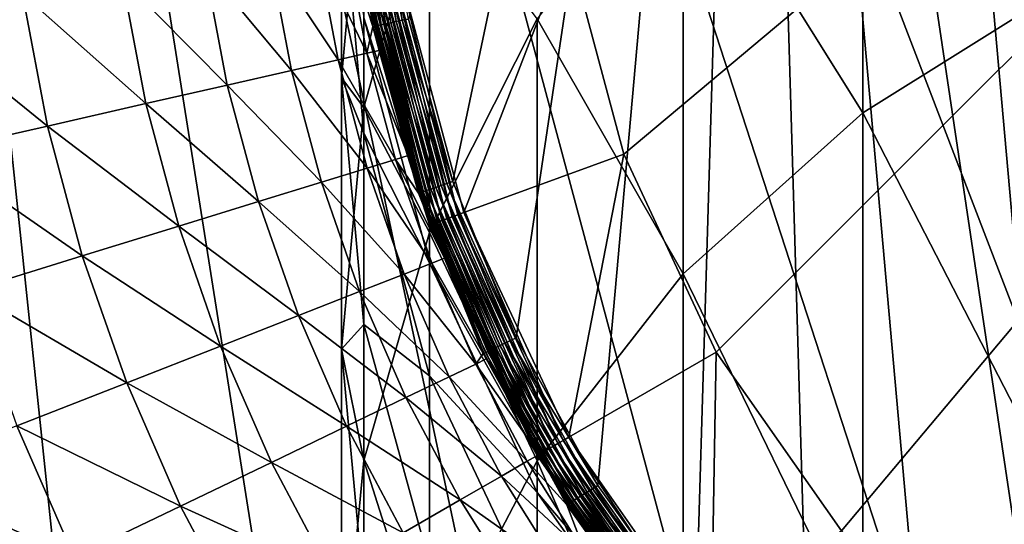
# Model space of a CAD drawing. Extents: x -30 to 30, y -232 to 30.
# Drawn here: x -15 to -7, y -7 to -2 of the extents above; entities that cross this region are included whole.
import ezdxf

# ---------------------------------------------------------------- set-up
doc = ezdxf.new("R2010")
doc.units = 0
doc.layers.add('L1', color=7, linetype='CONTINUOUS')
doc.layers.add('L2', color=7, linetype='CONTINUOUS')

msp = doc.modelspace()

# ---------------------------------------------------------------- linework, layer by layer
at = {"layer": 'L1', "color": 7}
for points in [[(5.15, 8.920061, 35.45), (-9.678834, -3.522807, 35.45), (-10.14352, -1.788576, 35.45)], [(5.15, 8.920061, 35.45), (-8.920061, -5.15, 35.45), (-9.678834, -3.522807, 35.45)], [(-7.890258, -6.620713, 35.45), (-8.920061, -5.15, 35.45), (5.15, 8.920061, 35.45)], [(5.15, 8.920061, 35.45), (-6.620713, -7.890258, 35.45), (-7.890258, -6.620713, 35.45)], [(5.15, 8.920061, 35.45), (-5.15, -8.920061, 35.45), (-6.620713, -7.890258, 35.45)], [(-9.192533, -0.819136, 269.15), (-7.713452, -3.18181, 278.0342), (-7.713452, 0.552733, 269.7028)], [(-7.713452, 0.552733, 269.7028), (-7.713452, -3.18181, 278.0342), (-6, -2.106597, 278.5665)], [(-12, -2.893042, 250.2119), (-11.81769, -3.138901, 258.9654), (-11.81769, -0.864068, 250.6867)], [(-12, -1.288947, 241.9401), (-12, -2.893042, 250.2119), (-11.81769, -0.864068, 250.6867)], [(-11.81769, -0.864068, 250.6867), (-11.81769, -3.138901, 258.9654), (-11.27631, -1.212583, 259.5749)], [(-10.3923, -2.408386, 268.5095), (-9.192533, -4.507337, 277.3779), (-9.192533, -0.819136, 269.15)], [(-9.192533, -0.819136, 269.15), (-9.192533, -4.507337, 277.3779), (-7.713452, -3.18181, 278.0342)], [(-11.81769, -3.138901, 258.9654), (-11.27631, -4.166728, 267.8009), (-11.27631, -1.212583, 259.5749)], [(-11.27631, -1.212583, 259.5749), (-11.27631, -4.166728, 267.8009), (-10.3923, -2.408386, 268.5095)], [(-11.81769, -3.348308, 241.622), (-12, -2.893042, 250.2119), (-12, -1.288947, 241.9401)], [(-11.81769, -2.400375, 233.4102), (-11.81769, -3.348308, 241.622), (-12, -1.288947, 241.9401)], [(-10.14352, -1.788576, 37.45), (-10.9944, -4.001636, 37.45), (-11.52225, -2.031684, 37.45)], [(-9.678834, -3.522807, 37.45), (-10.9944, -4.001636, 37.45), (-10.14352, -1.788576, 37.45)], [(-9.678834, -3.522807, 35.45), (-9.678834, -3.522807, 37.45), (-10.14352, -1.788576, 37.45)], [(-9.678834, -3.522807, 35.45), (-10.14352, -1.788576, 37.45), (-10.14352, -1.788576, 35.45)], [(-11.81769, -2.083778, 37.75), (-11.8132, -2.082987, 37.6979), (-11.27631, -4.104242, 37.75)], [(-11.81769, -2.083778, 225.15), (-11.81769, -2.083778, 37.75), (-11.27631, -4.104242, 37.75)], [(-11.81769, -2.083778, 225.15), (-11.27631, -4.104242, 37.75), (-11.27631, -4.104242, 225.15)], [(-11.27631, -4.104242, 225.15), (-11.81769, -2.400375, 233.4102), (-11.81769, -2.083778, 225.15)], [(-11.8132, -2.082987, 37.6979), (-11.79988, -2.080637, 37.64739), (-11.27203, -4.102683, 37.6979)], [(-11.27631, -4.104242, 37.75), (-11.8132, -2.082987, 37.6979), (-11.27203, -4.102683, 37.6979)], [(-11.79988, -2.080637, 37.64739), (-11.77811, -2.076799, 37.6), (-11.25931, -4.098054, 37.64739)], [(-11.27203, -4.102683, 37.6979), (-11.79988, -2.080637, 37.64739), (-11.25931, -4.098054, 37.64739)], [(-11.77811, -2.076799, 37.6), (-11.74857, -2.07159, 37.55716), (-11.23854, -4.090495, 37.6)], [(-11.25931, -4.098054, 37.64739), (-11.77811, -2.076799, 37.6), (-11.23854, -4.090495, 37.6)], [(-11.74857, -2.07159, 37.55716), (-11.71216, -2.065169, 37.52019), (-11.21036, -4.080236, 37.55716)], [(-11.23854, -4.090495, 37.6), (-11.74857, -2.07159, 37.55716), (-11.21036, -4.080236, 37.55716)], [(-11.71216, -2.065169, 37.52019), (-11.66997, -2.057731, 37.49019), (-11.17561, -4.06759, 37.52019)], [(-11.21036, -4.080236, 37.55716), (-11.71216, -2.065169, 37.52019), (-11.17561, -4.06759, 37.52019)], [(-11.66997, -2.057731, 37.49019), (-11.6233, -2.049501, 37.46809), (-11.13536, -4.052939, 37.49019)], [(-11.17561, -4.06759, 37.52019), (-11.66997, -2.057731, 37.49019), (-11.13536, -4.052939, 37.49019)], [(-11.6233, -2.049501, 37.46809), (-11.57355, -2.04073, 37.45456), (-11.09082, -4.036729, 37.46809)], [(-11.13536, -4.052939, 37.49019), (-11.6233, -2.049501, 37.46809), (-11.09082, -4.036729, 37.46809)], [(-11.57355, -2.04073, 37.45456), (-11.52225, -2.031684, 37.45), (-11.04336, -4.019453, 37.45456)], [(-11.09082, -4.036729, 37.46809), (-11.57355, -2.04073, 37.45456), (-11.04336, -4.019453, 37.45456)], [(-11.04336, -4.019453, 37.45456), (-11.52225, -2.031684, 37.45), (-10.9944, -4.001636, 37.45)], [(-7.713452, -3.18181, 278.0342), (-6, -6.511792, 286.6683), (-6, -2.106597, 278.5665)], [(-11.27631, -4.414911, 233.2556), (-11.81769, -3.348308, 241.622), (-11.81769, -2.400375, 233.4102)], [(-11.27631, -4.104242, 225.15), (-11.27631, -4.414911, 233.2556), (-11.81769, -2.400375, 233.4102)], [(-11.27631, -4.166728, 267.8009), (-10.3923, -6.042901, 276.6177), (-10.3923, -2.408386, 268.5095)], [(-10.3923, -2.408386, 268.5095), (-10.3923, -6.042901, 276.6177), (-9.192533, -4.507337, 277.3779)], [(-11.81769, -4.922016, 249.7372), (-12, -5.125583, 258.3367), (-12, -2.893042, 250.2119)], [(-12, -2.893042, 250.2119), (-12, -5.125583, 258.3367), (-11.81769, -3.138901, 258.9654)], [(-11.81769, -3.348308, 241.622), (-11.81769, -4.922016, 249.7372), (-12, -2.893042, 250.2119)], [(-12, -5.125583, 258.3367), (-11.81769, -6.040736, 267.0456), (-11.81769, -3.138901, 258.9654)], [(-11.81769, -3.138901, 258.9654), (-11.81769, -6.040736, 267.0456), (-11.27631, -4.166728, 267.8009)], [(-9.192533, -4.507337, 277.3779), (-7.713452, -7.543106, 286.0552), (-7.713452, -3.18181, 278.0342)], [(-7.713452, -3.18181, 278.0342), (-7.713452, -7.543106, 286.0552), (-6, -6.511792, 286.6683)], [(-11.27631, -5.345097, 241.3136), (-11.81769, -4.922016, 249.7372), (-11.81769, -3.348308, 241.622)], [(-11.27631, -4.414911, 233.2556), (-11.27631, -5.345097, 241.3136), (-11.81769, -3.348308, 241.622)], [(-9.678834, -3.522807, 37.45), (-10.1325, -5.85, 37.45), (-10.9944, -4.001636, 37.45)], [(-8.920061, -5.15, 37.45), (-10.1325, -5.85, 37.45), (-9.678834, -3.522807, 37.45)], [(-8.920061, -5.15, 35.45), (-8.920061, -5.15, 37.45), (-9.678834, -3.522807, 37.45)], [(-8.920061, -5.15, 35.45), (-9.678834, -3.522807, 37.45), (-9.678834, -3.522807, 35.45)], [(-11.13536, -4.052939, 37.49019), (-11.09082, -4.036729, 37.46809), (-10.2624, -5.925, 37.49019)], [(-11.09082, -4.036729, 37.46809), (-11.04336, -4.019453, 37.45456), (-10.22136, -5.901303, 37.46809)], [(-10.2624, -5.925, 37.49019), (-11.09082, -4.036729, 37.46809), (-10.22136, -5.901303, 37.46809)], [(-11.04336, -4.019453, 37.45456), (-10.9944, -4.001636, 37.45), (-10.17761, -5.876047, 37.45456)], [(-10.22136, -5.901303, 37.46809), (-11.04336, -4.019453, 37.45456), (-10.17761, -5.876047, 37.45456)], [(-10.17761, -5.876047, 37.45456), (-10.9944, -4.001636, 37.45), (-10.1325, -5.85, 37.45)], [(-11.27631, -4.104242, 37.75), (-11.27203, -4.102683, 37.6979), (-10.3923, -6, 37.75)], [(-11.27631, -4.104242, 225.15), (-11.27631, -4.104242, 37.75), (-10.3923, -6, 37.75)], [(-11.27631, -4.104242, 225.15), (-10.3923, -6, 37.75), (-10.3923, -6, 225.15)], [(-10.3923, -6, 225.15), (-11.27631, -4.414911, 233.2556), (-11.27631, -4.104242, 225.15)], [(-11.27203, -4.102683, 37.6979), (-11.25931, -4.098054, 37.64739), (-10.38836, -5.997721, 37.6979)], [(-10.3923, -6, 37.75), (-11.27203, -4.102683, 37.6979), (-10.38836, -5.997721, 37.6979)], [(-11.25931, -4.098054, 37.64739), (-11.23854, -4.090495, 37.6), (-10.37664, -5.990954, 37.64739)], [(-10.38836, -5.997721, 37.6979), (-11.25931, -4.098054, 37.64739), (-10.37664, -5.990954, 37.64739)], [(-11.23854, -4.090495, 37.6), (-11.21036, -4.080236, 37.55716), (-10.3575, -5.979904, 37.6)], [(-10.37664, -5.990954, 37.64739), (-11.23854, -4.090495, 37.6), (-10.3575, -5.979904, 37.6)], [(-11.21036, -4.080236, 37.55716), (-11.17561, -4.06759, 37.52019), (-10.33152, -5.964907, 37.55716)], [(-10.3575, -5.979904, 37.6), (-11.21036, -4.080236, 37.55716), (-10.33152, -5.964907, 37.55716)], [(-11.17561, -4.06759, 37.52019), (-11.13536, -4.052939, 37.49019), (-10.2995, -5.946418, 37.52019)], [(-10.33152, -5.964907, 37.55716), (-11.17561, -4.06759, 37.52019), (-10.2995, -5.946418, 37.52019)], [(-10.2995, -5.946418, 37.52019), (-11.13536, -4.052939, 37.49019), (-10.2624, -5.925, 37.49019)], [(-11.81769, -6.040736, 267.0456), (-11.27631, -7.741845, 275.7766), (-11.27631, -4.166728, 267.8009)], [(-11.27631, -4.166728, 267.8009), (-11.27631, -7.741845, 275.7766), (-10.3923, -6.042901, 276.6177)], [(-10.3923, -6.305108, 233.1105), (-11.27631, -5.345097, 241.3136), (-11.27631, -4.414911, 233.2556)], [(-10.3923, -6, 225.15), (-10.3923, -6.305108, 233.1105), (-11.27631, -4.414911, 233.2556)], [(-10.3923, -6.042901, 276.6177), (-9.192533, -8.814512, 285.2994), (-9.192533, -4.507337, 277.3779)], [(-9.192533, -4.507337, 277.3779), (-9.192533, -8.814512, 285.2994), (-7.713452, -7.543106, 286.0552)], [(-11.81769, -4.922016, 249.7372), (-11.81769, -7.112265, 257.708), (-12, -5.125583, 258.3367)], [(-11.27631, -6.889341, 249.2768), (-11.81769, -7.112265, 257.708), (-11.81769, -4.922016, 249.7372)], [(-11.27631, -5.345097, 241.3136), (-11.27631, -6.889341, 249.2768), (-11.81769, -4.922016, 249.7372)], [(-11.81769, -7.112265, 257.708), (-12, -7.973469, 266.2668), (-12, -5.125583, 258.3367)], [(-12, -5.125583, 258.3367), (-12, -7.973469, 266.2668), (-11.81769, -6.040736, 267.0456)], [(-8.920061, -5.15, 37.45), (-8.96272, -7.520615, 37.45), (-10.1325, -5.85, 37.45)], [(-7.890258, -6.620713, 37.45), (-8.96272, -7.520615, 37.45), (-8.920061, -5.15, 37.45)], [(-7.890258, -6.620713, 35.45), (-7.890258, -6.620713, 37.45), (-8.920061, -5.15, 37.45)], [(-7.890258, -6.620713, 35.45), (-8.920061, -5.15, 37.45), (-8.920061, -5.15, 35.45)], [(-10.3923, -7.218641, 241.0243), (-11.27631, -6.889341, 249.2768), (-11.27631, -5.345097, 241.3136)], [(-10.3923, -6.305108, 233.1105), (-10.3923, -7.218641, 241.0243), (-11.27631, -5.345097, 241.3136)], [(-10.2624, -5.925, 37.49019), (-10.22136, -5.901303, 37.46809), (-9.077626, -7.617033, 37.49019)], [(-10.22136, -5.901303, 37.46809), (-10.17761, -5.876047, 37.45456), (-9.041321, -7.586569, 37.46809)], [(-9.077626, -7.617033, 37.49019), (-10.22136, -5.901303, 37.46809), (-9.041321, -7.586569, 37.46809)], [(-10.17761, -5.876047, 37.45456), (-10.1325, -5.85, 37.45), (-9.002627, -7.554101, 37.45456)], [(-9.041321, -7.586569, 37.46809), (-10.17761, -5.876047, 37.45456), (-9.002627, -7.554101, 37.45456)], [(-9.002627, -7.554101, 37.45456), (-10.1325, -5.85, 37.45), (-8.96272, -7.520615, 37.45)], [(-10.37664, -5.990954, 37.64739), (-10.3575, -5.979904, 37.6), (-9.178674, -7.701822, 37.64739)], [(-10.3575, -5.979904, 37.6), (-10.33152, -5.964907, 37.55716), (-9.161744, -7.687616, 37.6)], [(-9.178674, -7.701822, 37.64739), (-10.3575, -5.979904, 37.6), (-9.161744, -7.687616, 37.6)], [(-10.33152, -5.964907, 37.55716), (-10.2995, -5.946418, 37.52019), (-9.138768, -7.668336, 37.55716)], [(-9.161744, -7.687616, 37.6), (-10.33152, -5.964907, 37.55716), (-9.138768, -7.668336, 37.55716)], [(-10.2995, -5.946418, 37.52019), (-10.2624, -5.925, 37.49019), (-9.110441, -7.644568, 37.52019)], [(-9.138768, -7.668336, 37.55716), (-10.2995, -5.946418, 37.52019), (-9.110441, -7.644568, 37.52019)], [(-9.110441, -7.644568, 37.52019), (-10.2624, -5.925, 37.49019), (-9.077626, -7.617033, 37.49019)], [(-12, -7.973469, 266.2668), (-11.81769, -9.552548, 274.8801), (-11.81769, -6.040736, 267.0456)], [(-11.81769, -6.040736, 267.0456), (-11.81769, -9.552548, 274.8801), (-11.27631, -7.741845, 275.7766)], [(-11.27631, -7.741845, 275.7766), (-10.3923, -10.28738, 284.4239), (-10.3923, -6.042901, 276.6177)], [(-10.3923, -6, 37.75), (-10.38836, -5.997721, 37.6979), (-9.192533, -7.713452, 37.75)], [(-10.3923, -6, 225.15), (-10.3923, -6, 37.75), (-9.192533, -7.713452, 37.75)], [(-10.3923, -6, 225.15), (-9.192533, -7.713452, 37.75), (-9.192533, -7.713452, 225.15)], [(-9.192533, -7.713452, 225.15), (-10.3923, -6.305108, 233.1105), (-10.3923, -6, 225.15)], [(-10.3923, -6.042901, 276.6177), (-10.3923, -10.28738, 284.4239), (-9.192533, -8.814512, 285.2994)], [(-10.38836, -5.997721, 37.6979), (-10.37664, -5.990954, 37.64739), (-9.189042, -7.710522, 37.6979)], [(-9.192533, -7.713452, 37.75), (-10.38836, -5.997721, 37.6979), (-9.189042, -7.710522, 37.6979)], [(-9.189042, -7.710522, 37.6979), (-10.37664, -5.990954, 37.64739), (-9.178674, -7.701822, 37.64739)], [(-9.192533, -8.013532, 232.9793), (-10.3923, -7.218641, 241.0243), (-10.3923, -6.305108, 233.1105)], [(-9.192533, -7.713452, 225.15), (-9.192533, -8.013532, 232.9793), (-10.3923, -6.305108, 233.1105)], [(-7.713452, -7.543106, 286.0552), (-6, -11.5242, 294.4091), (-6, -6.511792, 286.6683)]]:
    msp.add_3dface(points, dxfattribs=at)
at = {"layer": 'L2', "color": 7}
for points in [[(17.63356, -24.27051), (-9.27051, 28.53169), (-6.237351, 29.34443)], [(-12.2021, 27.40636), (-9.27051, 28.53169), (17.63356, -24.27051)], [(-15, 25.98076), (-12.2021, 27.40636), (17.63356, -24.27051)], [(-15, 25.98076), (17.63356, -24.27051), (-17.63356, 24.27051)], [(-17.63356, 24.27051), (17.63356, -24.27051), (15, -25.98076)], [(-17.63356, 24.27051), (15, -25.98076), (12.2021, -27.40636)], [(12.2021, -27.40636), (9.27051, -28.53169), (-17.63356, 24.27051)], [(-17.63356, 24.27051), (9.27051, -28.53169), (6.237351, -29.34443)], [(-17.63356, 24.27051), (6.237351, -29.34443), (3.135854, -29.83566)], [(3.135854, -29.83566), (0, -30), (-17.63356, 24.27051)], [(-17.63356, 24.27051), (0, -30), (-3.135854, -29.83566)], [(-17.63356, 24.27051), (-3.135854, -29.83566), (-6.237351, -29.34443)], [(-6.237351, -29.34443), (-9.27051, -28.53169), (-17.63356, 24.27051)], [(-17.63356, 24.27051), (-9.27051, -28.53169), (-12.2021, -27.40636)], [(-17.63356, 24.27051), (-12.2021, -27.40636), (-15, -25.98076)], [(-6.536803, 9.70499, 37), (-7.638762, 8.863743, 37), (-5.950393, -10.07519, 37)], [(-5.950393, -10.07519, 37), (-7.638762, 8.863743, 37), (-8.633489, 7.898069, 37)], [(-11.45022, -2.410184, 37), (-11.0848, -3.747522, 37), (-8.633489, 7.898069, 37)], [(-8.633489, 7.898069, 37), (-11.0848, -3.747522, 37), (-10.56376, -5.032252, 37)], [(-8.633489, 7.898069, 37), (-10.56376, -5.032252, 37), (-9.894435, -6.246341, 37)], [(-9.894435, -6.246341, 37), (-9.086213, -7.372745, 37), (-8.633489, 7.898069, 37)], [(-8.633489, 7.898069, 37), (-9.086213, -7.372745, 37), (-8.15044, -8.395651, 37)], [(-5.950393, -10.07519, 37), (-8.633489, 7.898069, 37), (-7.100252, -9.300701, 37)], [(-8.633489, 7.898069, 37), (-8.15044, -8.395651, 37), (-7.100252, -9.300701, 37)], [(-11.84622, -1.056067, 36.93046), (-11.59636, -2.440945, 36.96018), (-11.80367, -1.052274, 36.96018)], [(-11.80367, -1.052274, 36.96018), (-11.55016, -2.431221, 36.98208), (-11.75664, -1.048082, 36.98208)], [(-11.59636, -2.440945, 36.96018), (-11.55016, -2.431221, 36.98208), (-11.80367, -1.052274, 36.96018)], [(-11.75664, -1.048082, 36.98208), (-11.50096, -2.420863, 36.99549), (-11.70656, -1.043617, 36.99549)], [(-11.55016, -2.431221, 36.98208), (-11.50096, -2.420863, 36.99549), (-11.75664, -1.048082, 36.98208)], [(-11.50096, -2.420863, 36.99549), (-11.45022, -2.410184, 37), (-11.70656, -1.043617, 36.99549)], [(-11.94884, -1.065215, 36.75409), (-11.72549, -2.468125, 36.80427), (-11.9351, -1.063991, 36.80427)], [(-11.94884, -1.065215, 36.75409), (-11.84625, -1.785565, 36.70228), (-11.73898, -2.470965, 36.75409)], [(-11.73898, -2.470965, 36.75409), (-11.72549, -2.468125, 36.80427), (-11.94884, -1.065215, 36.75409)], [(-11.9351, -1.063991, 36.80427), (-11.70372, -2.463542, 36.85131), (-11.91294, -1.062015, 36.85131)], [(-11.72549, -2.468125, 36.80427), (-11.70372, -2.463542, 36.85131), (-11.9351, -1.063991, 36.80427)], [(-11.91294, -1.062015, 36.85131), (-11.67431, -2.457353, 36.8938), (-11.88301, -1.059347, 36.8938)], [(-11.70372, -2.463542, 36.85131), (-11.67431, -2.457353, 36.8938), (-11.91294, -1.062015, 36.85131)], [(-11.88301, -1.059347, 36.8938), (-11.63817, -2.449745, 36.93046), (-11.84622, -1.056067, 36.93046)], [(-11.67431, -2.457353, 36.8938), (-11.63817, -2.449745, 36.93046), (-11.88301, -1.059347, 36.8938)], [(-11.63817, -2.449745, 36.93046), (-11.59636, -2.440945, 36.96018), (-11.84622, -1.056067, 36.93046)], [(-12.58969, -1.897591, 29.45558), (-12.02938, -2.745627, 31.8545), (-12.20092, -1.838993, 31.8545)], [(-12.20092, -1.838993, 31.8545), (-11.79159, -2.691354, 34.27316), (-11.95975, -1.802642, 34.27316)], [(-12.20092, -1.838993, 31.8545), (-12.02938, -2.745627, 31.8545), (-11.79159, -2.691354, 34.27316)], [(-11.95975, -1.802642, 34.27316), (-11.74378, -2.471976, 36.70228), (-11.84625, -1.785565, 36.70228)], [(-11.95975, -1.802642, 34.27316), (-11.79159, -2.691354, 34.27316), (-11.74378, -2.471976, 36.70228)], [(-11.73898, -2.470965, 36.75409), (-11.84625, -1.785565, 36.70228), (-11.74378, -2.471976, 36.70228)], [(-13.12456, -1.978209, 27.0856), (-12.41268, -2.833114, 29.45558), (-12.58969, -1.897591, 29.45558)], [(-12.58969, -1.897591, 29.45558), (-12.41268, -2.833114, 29.45558), (-12.02938, -2.745627, 31.8545)], [(-13.80348, -2.080539, 24.75365), (-12.94003, -2.953477, 27.0856), (-13.12456, -1.978209, 27.0856)], [(-13.12456, -1.978209, 27.0856), (-12.94003, -2.953477, 27.0856), (-12.41268, -2.833114, 29.45558)], [(-14.62384, -2.204189, 22.46868), (-13.6094, -3.106257, 24.75365), (-13.80348, -2.080539, 24.75365)], [(-13.80348, -2.080539, 24.75365), (-13.6094, -3.106257, 24.75365), (-12.94003, -2.953477, 27.0856)], [(-15.58249, -2.348683, 20.23945), (-14.41823, -3.290866, 22.46868), (-14.62384, -2.204189, 22.46868)], [(-14.62384, -2.204189, 22.46868), (-14.41823, -3.290866, 22.46868), (-13.6094, -3.106257, 24.75365)], [(-15.58249, -2.348683, 20.23945), (-15.36341, -3.506597, 20.23945), (-14.41823, -3.290866, 22.46868)], [(-11.55016, -2.431221, 36.98208), (-11.13391, -3.764126, 36.99549), (-11.50096, -2.420863, 36.99549)], [(-11.50096, -2.420863, 36.99549), (-11.0848, -3.747522, 37), (-11.45022, -2.410184, 37)], [(-11.13391, -3.764126, 36.99549), (-11.0848, -3.747522, 37), (-11.50096, -2.420863, 36.99549)], [(-11.79159, -2.691354, 34.27316), (-11.69028, -2.667782, 36.70228), (-11.74378, -2.471976, 36.70228)], [(-11.74378, -2.471976, 36.70228), (-11.69028, -2.667782, 36.70228), (-11.73898, -2.470965, 36.75409)], [(-11.73898, -2.470965, 36.75409), (-11.35128, -3.837613, 36.80427), (-11.72549, -2.468125, 36.80427)], [(-11.73898, -2.470965, 36.75409), (-11.69028, -2.667782, 36.70228), (-11.45372, -3.533506, 36.70228)], [(-11.73898, -2.470965, 36.75409), (-11.45372, -3.533506, 36.70228), (-11.36434, -3.842028, 36.75409)], [(-11.36434, -3.842028, 36.75409), (-11.35128, -3.837613, 36.80427), (-11.73898, -2.470965, 36.75409)], [(-11.72549, -2.468125, 36.80427), (-11.3302, -3.830486, 36.85131), (-11.70372, -2.463542, 36.85131)], [(-11.35128, -3.837613, 36.80427), (-11.3302, -3.830486, 36.85131), (-11.72549, -2.468125, 36.80427)], [(-11.70372, -2.463542, 36.85131), (-11.30173, -3.820863, 36.8938), (-11.67431, -2.457353, 36.8938)], [(-11.3302, -3.830486, 36.85131), (-11.30173, -3.820863, 36.8938), (-11.70372, -2.463542, 36.85131)], [(-11.67431, -2.457353, 36.8938), (-11.26674, -3.809033, 36.93046), (-11.63817, -2.449745, 36.93046)], [(-11.30173, -3.820863, 36.8938), (-11.26674, -3.809033, 36.93046), (-11.67431, -2.457353, 36.8938)], [(-11.63817, -2.449745, 36.93046), (-11.22627, -3.795352, 36.96018), (-11.59636, -2.440945, 36.96018)], [(-11.26674, -3.809033, 36.93046), (-11.22627, -3.795352, 36.96018), (-11.63817, -2.449745, 36.93046)], [(-11.59636, -2.440945, 36.96018), (-11.18155, -3.780231, 36.98208), (-11.55016, -2.431221, 36.98208)], [(-11.22627, -3.795352, 36.96018), (-11.18155, -3.780231, 36.98208), (-11.59636, -2.440945, 36.96018)], [(-11.18155, -3.780231, 36.98208), (-11.13391, -3.764126, 36.99549), (-11.55016, -2.431221, 36.98208)], [(-11.79159, -2.691354, 34.27316), (-11.45372, -3.533506, 36.70228), (-11.69028, -2.667782, 36.70228)], [(-12.41268, -2.833114, 29.45558), (-11.79056, -3.636907, 31.8545), (-12.02938, -2.745627, 31.8545)], [(-12.02938, -2.745627, 31.8545), (-11.5575, -3.565016, 34.27316), (-11.79159, -2.691354, 34.27316)], [(-12.02938, -2.745627, 31.8545), (-11.79056, -3.636907, 31.8545), (-11.5575, -3.565016, 34.27316)], [(-11.79159, -2.691354, 34.27316), (-11.5575, -3.565016, 34.27316), (-11.45372, -3.533506, 36.70228)], [(-12.94003, -2.953477, 27.0856), (-12.16625, -3.752792, 29.45558), (-12.41268, -2.833114, 29.45558)], [(-12.41268, -2.833114, 29.45558), (-12.16625, -3.752792, 29.45558), (-11.79056, -3.636907, 31.8545)], [(-13.6094, -3.106257, 24.75365), (-12.68313, -3.912228, 27.0856), (-12.94003, -2.953477, 27.0856)], [(-12.94003, -2.953477, 27.0856), (-12.68313, -3.912228, 27.0856), (-12.16625, -3.752792, 29.45558)], [(-14.41823, -3.290866, 22.46868), (-13.33921, -4.114603, 24.75365), (-13.6094, -3.106257, 24.75365)], [(-13.6094, -3.106257, 24.75365), (-13.33921, -4.114603, 24.75365), (-12.68313, -3.912228, 27.0856)], [(-15.36341, -3.506597, 20.23945), (-14.13198, -4.35914, 22.46868), (-14.41823, -3.290866, 22.46868)], [(-14.41823, -3.290866, 22.46868), (-14.13198, -4.35914, 22.46868), (-13.33921, -4.114603, 24.75365)], [(-15.36341, -3.506597, 20.23945), (-15.0584, -4.644901, 20.23945), (-14.13198, -4.35914, 22.46868)], [(-11.36899, -3.8436, 36.70228), (-11.45372, -3.533506, 36.70228), (-11.5575, -3.565016, 34.27316)], [(-11.36899, -3.8436, 36.70228), (-11.36434, -3.842028, 36.75409), (-11.45372, -3.533506, 36.70228)], [(-12.16625, -3.752792, 29.45558), (-11.48581, -4.507847, 31.8545), (-11.79056, -3.636907, 31.8545)], [(-11.79056, -3.636907, 31.8545), (-11.25877, -4.41874, 34.27316), (-11.5575, -3.565016, 34.27316)], [(-11.79056, -3.636907, 31.8545), (-11.48581, -4.507847, 31.8545), (-11.25877, -4.41874, 34.27316)], [(-11.5575, -3.565016, 34.27316), (-11.25877, -4.41874, 34.27316), (-11.15271, -4.376871, 36.70228)], [(-11.5575, -3.565016, 34.27316), (-11.15271, -4.376871, 36.70228), (-11.36899, -3.8436, 36.70228)], [(-12.68313, -3.912228, 27.0856), (-11.85179, -4.651484, 29.45558), (-12.16625, -3.752792, 29.45558)], [(-12.16625, -3.752792, 29.45558), (-11.85179, -4.651484, 29.45558), (-11.48581, -4.507847, 31.8545)], [(-11.26674, -3.809033, 36.93046), (-10.69859, -5.096479, 36.96018), (-11.22627, -3.795352, 36.96018)], [(-11.22627, -3.795352, 36.96018), (-10.65597, -5.076175, 36.98208), (-11.18155, -3.780231, 36.98208)], [(-10.69859, -5.096479, 36.96018), (-10.65597, -5.076175, 36.98208), (-11.22627, -3.795352, 36.96018)], [(-11.18155, -3.780231, 36.98208), (-10.61057, -5.054549, 36.99549), (-11.13391, -3.764126, 36.99549)], [(-10.65597, -5.076175, 36.98208), (-10.61057, -5.054549, 36.99549), (-11.18155, -3.780231, 36.98208)], [(-11.13391, -3.764126, 36.99549), (-10.56376, -5.032252, 37), (-11.0848, -3.747522, 37)], [(-10.61057, -5.054549, 36.99549), (-10.56376, -5.032252, 37), (-11.13391, -3.764126, 36.99549)], [(-11.15271, -4.376871, 36.70228), (-11.36434, -3.842028, 36.75409), (-11.36899, -3.8436, 36.70228)], [(-11.36434, -3.842028, 36.75409), (-10.81772, -5.153229, 36.80427), (-11.35128, -3.837613, 36.80427)], [(-11.15271, -4.376871, 36.70228), (-10.83016, -5.159158, 36.75409), (-11.36434, -3.842028, 36.75409)], [(-10.83016, -5.159158, 36.75409), (-10.81772, -5.153229, 36.80427), (-11.36434, -3.842028, 36.75409)], [(-11.35128, -3.837613, 36.80427), (-10.79763, -5.143659, 36.85131), (-11.3302, -3.830486, 36.85131)], [(-10.81772, -5.153229, 36.80427), (-10.79763, -5.143659, 36.85131), (-11.35128, -3.837613, 36.80427)], [(-11.3302, -3.830486, 36.85131), (-10.7705, -5.130737, 36.8938), (-11.30173, -3.820863, 36.8938)], [(-10.79763, -5.143659, 36.85131), (-10.7705, -5.130737, 36.8938), (-11.3302, -3.830486, 36.85131)], [(-11.30173, -3.820863, 36.8938), (-10.73715, -5.114851, 36.93046), (-11.26674, -3.809033, 36.93046)], [(-10.7705, -5.130737, 36.8938), (-10.73715, -5.114851, 36.93046), (-11.30173, -3.820863, 36.8938)], [(-10.73715, -5.114851, 36.93046), (-10.69859, -5.096479, 36.96018), (-11.26674, -3.809033, 36.93046)], [(-13.33921, -4.114603, 24.75365), (-12.35531, -4.8491, 27.0856), (-12.68313, -3.912228, 27.0856)], [(-12.68313, -3.912228, 27.0856), (-12.35531, -4.8491, 27.0856), (-11.85179, -4.651484, 29.45558)], [(-14.13198, -4.35914, 22.46868), (-12.99443, -5.099938, 24.75365), (-13.33921, -4.114603, 24.75365)], [(-13.33921, -4.114603, 24.75365), (-12.99443, -5.099938, 24.75365), (-12.35531, -4.8491, 27.0856)], [(-15.0584, -4.644901, 20.23945), (-13.76671, -5.403035, 22.46868), (-14.13198, -4.35914, 22.46868)], [(-14.13198, -4.35914, 22.46868), (-13.76671, -5.403035, 22.46868), (-12.99443, -5.099938, 24.75365)], [(-11.48581, -4.507847, 31.8545), (-10.89707, -5.247753, 34.27316), (-11.25877, -4.41874, 34.27316)], [(-11.25877, -4.41874, 34.27316), (-10.83459, -5.161268, 36.70228), (-11.15271, -4.376871, 36.70228)], [(-11.25877, -4.41874, 34.27316), (-10.89707, -5.247753, 34.27316), (-10.83459, -5.161268, 36.70228)], [(-10.83459, -5.161268, 36.70228), (-10.83016, -5.159158, 36.75409), (-11.15271, -4.376871, 36.70228)], [(-11.85179, -4.651484, 29.45558), (-11.11682, -5.353577, 31.8545), (-11.48581, -4.507847, 31.8545)], [(-11.48581, -4.507847, 31.8545), (-11.11682, -5.353577, 31.8545), (-10.89707, -5.247753, 34.27316)], [(-15.0584, -4.644901, 20.23945), (-14.66918, -5.757228, 20.23945), (-13.76671, -5.403035, 22.46868)], [(-12.35531, -4.8491, 27.0856), (-11.47104, -5.524163, 29.45558), (-11.85179, -4.651484, 29.45558)], [(-11.85179, -4.651484, 29.45558), (-11.47104, -5.524163, 29.45558), (-11.11682, -5.353577, 31.8545)], [(-12.99443, -5.099938, 24.75365), (-11.95838, -5.758855, 27.0856), (-12.35531, -4.8491, 27.0856)], [(-12.35531, -4.8491, 27.0856), (-11.95838, -5.758855, 27.0856), (-11.47104, -5.524163, 29.45558)], [(-13.76671, -5.403035, 22.46868), (-12.57698, -6.056753, 24.75365), (-12.99443, -5.099938, 24.75365)], [(-12.99443, -5.099938, 24.75365), (-12.57698, -6.056753, 24.75365), (-11.95838, -5.758855, 27.0856)], [(-10.73715, -5.114851, 36.93046), (-10.02072, -6.326064, 36.96018), (-10.69859, -5.096479, 36.96018)], [(-10.69859, -5.096479, 36.96018), (-9.980797, -6.300861, 36.98208), (-10.65597, -5.076175, 36.98208)], [(-10.02072, -6.326064, 36.96018), (-9.980797, -6.300861, 36.98208), (-10.69859, -5.096479, 36.96018)], [(-10.65597, -5.076175, 36.98208), (-9.938275, -6.274017, 36.99549), (-10.61057, -5.054549, 36.99549)], [(-9.980797, -6.300861, 36.98208), (-9.938275, -6.274017, 36.99549), (-10.65597, -5.076175, 36.98208)], [(-10.61057, -5.054549, 36.99549), (-9.894435, -6.246341, 37), (-10.56376, -5.032252, 37)], [(-9.938275, -6.274017, 36.99549), (-9.894435, -6.246341, 37), (-10.61057, -5.054549, 36.99549)], [(-10.89707, -5.247753, 34.27316), (-10.8101, -5.205693, 36.70228), (-10.83459, -5.161268, 36.70228)], [(-10.83459, -5.161268, 36.70228), (-10.8101, -5.205693, 36.70228), (-10.83016, -5.159158, 36.75409)], [(-10.83016, -5.159158, 36.75409), (-10.1323, -6.396504, 36.80427), (-10.81772, -5.153229, 36.80427)], [(-10.83016, -5.159158, 36.75409), (-10.8101, -5.205693, 36.70228), (-10.37688, -5.991519, 36.70228)], [(-10.83016, -5.159158, 36.75409), (-10.37688, -5.991519, 36.70228), (-10.14396, -6.403864, 36.75409)], [(-10.14396, -6.403864, 36.75409), (-10.1323, -6.396504, 36.80427), (-10.83016, -5.159158, 36.75409)], [(-10.81772, -5.153229, 36.80427), (-10.11348, -6.384626, 36.85131), (-10.79763, -5.143659, 36.85131)], [(-10.1323, -6.396504, 36.80427), (-10.11348, -6.384626, 36.85131), (-10.81772, -5.153229, 36.80427)], [(-10.79763, -5.143659, 36.85131), (-10.08808, -6.368586, 36.8938), (-10.7705, -5.130737, 36.8938)], [(-10.11348, -6.384626, 36.85131), (-10.08808, -6.368586, 36.8938), (-10.79763, -5.143659, 36.85131)], [(-10.7705, -5.130737, 36.8938), (-10.05684, -6.348867, 36.93046), (-10.73715, -5.114851, 36.93046)], [(-10.08808, -6.368586, 36.8938), (-10.05684, -6.348867, 36.93046), (-10.7705, -5.130737, 36.8938)], [(-10.05684, -6.348867, 36.93046), (-10.02072, -6.326064, 36.96018), (-10.73715, -5.114851, 36.93046)], [(-11.11682, -5.353577, 31.8545), (-10.47444, -6.047418, 34.27316), (-10.89707, -5.247753, 34.27316)], [(-10.89707, -5.247753, 34.27316), (-10.37688, -5.991519, 36.70228), (-10.8101, -5.205693, 36.70228)], [(-10.89707, -5.247753, 34.27316), (-10.47444, -6.047418, 34.27316), (-10.37688, -5.991519, 36.70228)], [(-14.66918, -5.757228, 20.23945), (-13.32444, -6.416714, 22.46868), (-13.76671, -5.403035, 22.46868)], [(-13.76671, -5.403035, 22.46868), (-13.32444, -6.416714, 22.46868), (-12.57698, -6.056753, 24.75365)], [(-11.47104, -5.524163, 29.45558), (-10.68566, -6.169369, 31.8545), (-11.11682, -5.353577, 31.8545)], [(-11.11682, -5.353577, 31.8545), (-10.68566, -6.169369, 31.8545), (-10.47444, -6.047418, 34.27316)], [(-11.95838, -5.758855, 27.0856), (-11.02615, -6.365948, 29.45558), (-11.47104, -5.524163, 29.45558)], [(-11.47104, -5.524163, 29.45558), (-11.02615, -6.365948, 29.45558), (-10.68566, -6.169369, 31.8545)], [(-15.69838, -6.161158, 18.0745), (-14.19792, -6.837359, 20.23945), (-14.66918, -5.757228, 20.23945)], [(-14.66918, -5.757228, 20.23945), (-14.19792, -6.837359, 20.23945), (-13.32444, -6.416714, 22.46868)], [(-12.57698, -6.056753, 24.75365), (-11.49459, -6.636403, 27.0856), (-11.95838, -5.758855, 27.0856)], [(-11.95838, -5.758855, 27.0856), (-11.49459, -6.636403, 27.0856), (-11.02615, -6.365948, 29.45558)], [(-13.32444, -6.416714, 22.46868), (-12.08919, -6.979696, 24.75365), (-12.57698, -6.056753, 24.75365)], [(-12.57698, -6.056753, 24.75365), (-12.08919, -6.979696, 24.75365), (-11.49459, -6.636403, 27.0856)], [(-10.68566, -6.169369, 31.8545), (-9.993223, -6.813264, 34.27316), (-10.47444, -6.047418, 34.27316)], [(-10.47444, -6.047418, 34.27316), (-10.14811, -6.406483, 36.70228), (-10.37688, -5.991519, 36.70228)], [(-10.47444, -6.047418, 34.27316), (-9.993223, -6.813264, 34.27316), (-10.14811, -6.406483, 36.70228)], [(-10.14811, -6.406483, 36.70228), (-10.14396, -6.403864, 36.75409), (-10.37688, -5.991519, 36.70228)], [(-15.69838, -6.161158, 18.0745), (-15.19406, -7.317072, 18.0745), (-14.19792, -6.837359, 20.23945)], [(-11.02615, -6.365948, 29.45558), (-10.19474, -6.950658, 31.8545), (-10.68566, -6.169369, 31.8545)], [(-10.68566, -6.169369, 31.8545), (-10.19474, -6.950658, 31.8545), (-9.993223, -6.813264, 34.27316)], [(-10.02072, -6.326064, 36.96018), (-9.16552, -7.437096, 36.98208), (-9.980797, -6.300861, 36.98208)], [(-9.980797, -6.300861, 36.98208), (-9.126472, -7.405412, 36.99549), (-9.938275, -6.274017, 36.99549)], [(-9.16552, -7.437096, 36.98208), (-9.126472, -7.405412, 36.99549), (-9.980797, -6.300861, 36.98208)], [(-9.938275, -6.274017, 36.99549), (-9.086213, -7.372745, 37), (-9.894435, -6.246341, 37)], [(-9.126472, -7.405412, 36.99549), (-9.086213, -7.372745, 37), (-9.938275, -6.274017, 36.99549)], [(-11.49459, -6.636403, 27.0856), (-10.51959, -7.172133, 29.45558), (-11.02615, -6.365948, 29.45558)], [(-11.02615, -6.365948, 29.45558), (-10.51959, -7.172133, 29.45558), (-10.19474, -6.950658, 31.8545)], [(-10.1323, -6.396504, 36.80427), (-9.287368, -7.535966, 36.85131), (-10.11348, -6.384626, 36.85131)], [(-10.11348, -6.384626, 36.85131), (-9.264036, -7.517034, 36.8938), (-10.08808, -6.368586, 36.8938)], [(-9.287368, -7.535966, 36.85131), (-9.264036, -7.517034, 36.8938), (-10.11348, -6.384626, 36.85131)], [(-10.08808, -6.368586, 36.8938), (-9.235352, -7.49376, 36.93046), (-10.05684, -6.348867, 36.93046)], [(-9.264036, -7.517034, 36.8938), (-9.235352, -7.49376, 36.93046), (-10.08808, -6.368586, 36.8938)], [(-10.05684, -6.348867, 36.93046), (-9.20218, -7.466844, 36.96018), (-10.02072, -6.326064, 36.96018)], [(-9.235352, -7.49376, 36.93046), (-9.20218, -7.466844, 36.96018), (-10.05684, -6.348867, 36.93046)], [(-9.20218, -7.466844, 36.96018), (-9.16552, -7.437096, 36.98208), (-10.02072, -6.326064, 36.96018)], [(-14.19792, -6.837359, 20.23945), (-12.80767, -7.394509, 22.46868), (-13.32444, -6.416714, 22.46868)], [(-13.32444, -6.416714, 22.46868), (-12.80767, -7.394509, 22.46868), (-12.08919, -6.979696, 24.75365)], [(-9.90148, -6.750203, 36.70228), (-10.14396, -6.403864, 36.75409), (-10.14811, -6.406483, 36.70228)], [(-9.993223, -6.813264, 34.27316), (-9.90148, -6.750203, 36.70228), (-10.14811, -6.406483, 36.70228)], [(-10.14396, -6.403864, 36.75409), (-9.304647, -7.549987, 36.80427), (-10.1323, -6.396504, 36.80427)], [(-9.90148, -6.750203, 36.70228), (-9.315353, -7.558674, 36.75409), (-10.14396, -6.403864, 36.75409)], [(-9.315353, -7.558674, 36.75409), (-9.304647, -7.549987, 36.80427), (-10.14396, -6.403864, 36.75409)], [(-9.304647, -7.549987, 36.80427), (-9.287368, -7.535966, 36.85131), (-10.1323, -6.396504, 36.80427)]]:
    msp.add_3dface(points, dxfattribs=at)

doc.saveas('drawing.dxf')
